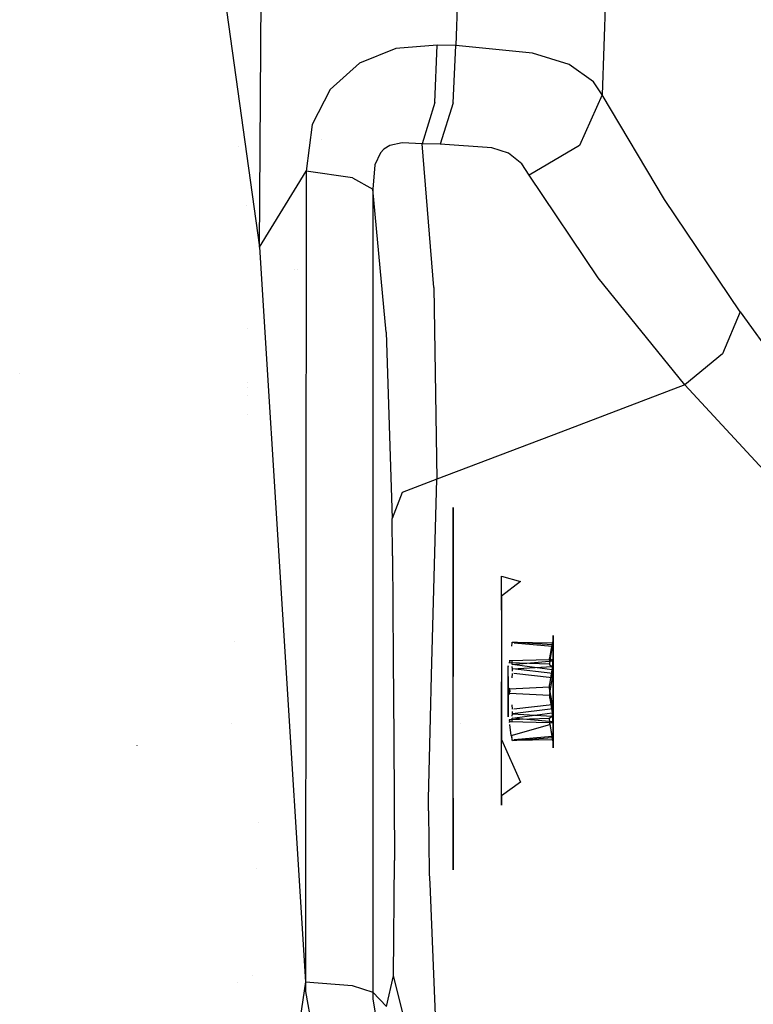
# Model space of a CAD drawing. Units: millimetres. Extents: x -1457 to 1524, y 835 to 10145.
# Drawn here: x 1197 to 1247, y 1973 to 2040 of the extents above; entities that cross this region are included whole.
import ezdxf

# ---------------------------------------------------------------- set-up
doc = ezdxf.new("R2010")
doc.units = ezdxf.units.MM
doc.layers.add('1', color=7, linetype='CONTINUOUS', true_color=0xffffff)

msp = doc.modelspace()

# ---------------------------------------------------------------- linework, layer by layer
at = {"layer": '1', "color": 18, "linetype": 'CONTINUOUS'}
for p, q in [((1237.963557, 2065.837353, 1763.072014), (1236.921549, 2034.505337, 1772.321701)), ((1237.963557, 2065.837353, 1763.072014), (1236.921549, 2034.505337, 1772.321701)), ((1213.563561, 2024.133176, 1789.435625), (1213.8054, 2060.283704, 1778.301168)), ((1213.563561, 2024.133176, 1789.435625), (1213.8054, 2060.283704, 1778.301168)), ((1227.667965, 2060.565673, 1775.910323), (1226.946354, 2037.862509, 1782.528281)), ((1227.667965, 2060.565673, 1775.910323), (1226.946354, 2037.862509, 1782.528281)), ((1211.194038, 2041.125983, 1786.004901), (1213.563561, 2024.133176, 1789.435625)), ((1222.85378, 2037.659615, 1783.841491), (1220.368505, 2036.674708, 1784.780622)), ((1222.85378, 2037.659615, 1783.841491), (1220.368505, 2036.674708, 1784.780622)), ((1225.670218, 2037.888736, 1782.933712), (1222.85378, 2037.659615, 1783.841491)), ((1225.670218, 2037.888736, 1782.933712), (1222.85378, 2037.659615, 1783.841491)), ((1225.501776, 2033.995122, 1782.573581), (1225.670218, 2037.888736, 1782.933712)), ((1225.501776, 2033.995122, 1782.573581), (1225.670218, 2037.888736, 1782.933712)), ((1226.946354, 2037.862509, 1782.528281), (1225.670218, 2037.888736, 1782.933712)), ((1226.946354, 2037.862509, 1782.528281), (1225.670218, 2037.888736, 1782.933712)), ((1226.755738, 2033.973426, 1782.173634), (1226.946354, 2037.862509, 1782.528281)), ((1226.755738, 2033.973426, 1782.173634), (1226.946354, 2037.862509, 1782.528281)), ((1232.16939, 2037.346095, 1780.168056), (1226.946354, 2037.862509, 1782.528281)), ((1232.16939, 2037.346095, 1780.168056), (1226.946354, 2037.862509, 1782.528281)), ((1234.668136, 2036.573619, 1777.717352), (1232.16939, 2037.346095, 1780.168056)), ((1234.668136, 2036.573619, 1777.717352), (1232.16939, 2037.346095, 1780.168056)), ((1220.368505, 2036.674708, 1784.780622), (1218.370557, 2034.883946, 1785.748363)), ((1220.368505, 2036.674708, 1784.780622), (1218.370557, 2034.883946, 1785.748363)), ((1236.323833, 2035.404891, 1774.426699), (1234.668136, 2036.573619, 1777.717352)), ((1236.323833, 2035.404891, 1774.426699), (1234.668136, 2036.573619, 1777.717352)), ((1236.921549, 2034.505337, 1772.321701), (1236.323833, 2035.404891, 1774.426699)), ((1236.921549, 2034.505337, 1772.321701), (1236.323833, 2035.404891, 1774.426699)), ((1218.370557, 2034.883946, 1785.748363), (1217.144966, 2032.491893, 1786.636353)), ((1218.370557, 2034.883946, 1785.748363), (1217.144966, 2032.491893, 1786.636353)), ((1225.501776, 2033.995122, 1782.573581), (1224.656701, 2031.172961, 1779.99711)), ((1225.501776, 2033.995122, 1782.573581), (1224.656701, 2031.172961, 1779.99711)), ((1226.755738, 2033.973426, 1782.173634), (1225.869179, 2031.154126, 1779.613853)), ((1226.755738, 2033.973426, 1782.173634), (1225.869179, 2031.154126, 1779.613853)), ((1236.921549, 2034.505337, 1772.321701), (1235.371351, 2031.052798, 1773.544192)), ((1236.921549, 2034.505337, 1772.321701), (1235.371351, 2031.052798, 1773.544192)), ((1241.158366, 2027.386874, 1758.024096), (1236.921549, 2034.505337, 1772.321701)), ((1241.158366, 2027.386874, 1758.024096), (1236.921549, 2034.505337, 1772.321701)), ((1217.144966, 2032.491893, 1786.636353), (1216.738582, 2029.30519, 1787.482023)), ((1217.144966, 2032.491893, 1786.636353), (1216.738582, 2029.30519, 1787.482023)), ((1216.748712, 2031.400808, 1780.205122), (1216.748712, 2031.400808, 1780.205122)), ((1217.786775, 2031.471365, 1777.456628), (1217.786775, 2031.471365, 1777.456628)), ((1223.276138, 2031.247824, 1780.788064), (1222.438931, 2031.06758, 1781.412363)), ((1223.276138, 2031.247824, 1780.788064), (1222.438931, 2031.06758, 1781.412363)), ((1224.656701, 2031.172961, 1779.99711), (1223.276138, 2031.247824, 1780.788064)), ((1224.656701, 2031.172961, 1779.99711), (1223.276138, 2031.247824, 1780.788064)), ((1212.141758, 2030.995001, 1776.509916), (1212.141758, 2030.995001, 1776.509916)), ((1221.812129, 2030.56404, 1781.841159), (1221.422553, 2029.732913, 1782.038212)), ((1221.812129, 2030.56404, 1781.841159), (1221.422553, 2029.732913, 1782.038212)), ((1222.03505, 2030.804366, 1781.697869), (1221.812129, 2030.56404, 1781.841159)), ((1222.03505, 2030.804366, 1781.697869), (1221.812129, 2030.56404, 1781.841159)), ((1222.438931, 2031.06758, 1781.412363), (1222.03505, 2030.804366, 1781.697869)), ((1222.438931, 2031.06758, 1781.412363), (1222.03505, 2030.804366, 1781.697869)), ((1225.449443, 2021.382064, 1762.191176), (1224.656701, 2031.172961, 1779.99711)), ((1225.869179, 2031.154126, 1779.613853), (1224.656701, 2031.172961, 1779.99711)), ((1225.449443, 2021.382064, 1762.191176), (1224.656701, 2031.172961, 1779.99711)), ((1225.869179, 2031.154126, 1779.613853), (1224.656701, 2031.172961, 1779.99711)), ((1229.397058, 2030.911654, 1778.098106), (1225.869179, 2031.154126, 1779.613853)), ((1229.397058, 2030.911654, 1778.098106), (1225.869179, 2031.154126, 1779.613853)), ((1230.538607, 2030.543298, 1777.01509), (1229.397058, 2030.911654, 1778.098106)), ((1230.538607, 2030.543298, 1777.01509), (1229.397058, 2030.911654, 1778.098106)), ((1235.371351, 2031.052798, 1773.544192), (1231.942892, 2029.038161, 1773.60332)), ((1235.371351, 2031.052798, 1773.544192), (1231.942892, 2029.038161, 1773.60332)), ((1231.43065, 2029.817313, 1775.295258), (1230.538607, 2030.543298, 1777.01509)), ((1231.43065, 2029.817313, 1775.295258), (1230.538607, 2030.543298, 1777.01509)), ((1213.563561, 2024.133176, 1789.435625), (1216.738582, 2029.30519, 1787.482023)), ((1213.563561, 2024.133176, 1789.435625), (1216.738582, 2029.30519, 1787.482023)), ((1216.738582, 2029.30519, 1787.482023), (1216.697693, 1974.101037, 1797.318339)), ((1216.738582, 2029.30519, 1787.482023), (1216.697693, 1974.101037, 1797.318339)), ((1219.9018, 2028.861016, 1785.54976), (1216.738582, 2029.30519, 1787.482023)), ((1219.9018, 2028.861016, 1785.54976), (1216.738582, 2029.30519, 1787.482023)), ((1221.422553, 2029.732913, 1782.038212), (1221.280456, 2028.084964, 1782.168388)), ((1221.422553, 2029.732913, 1782.038212), (1221.280456, 2028.084964, 1782.168388)), ((1231.942892, 2029.038161, 1773.60332), (1231.43065, 2029.817313, 1775.295258)), ((1231.942892, 2029.038161, 1773.60332), (1231.43065, 2029.817313, 1775.295258)), ((1219.9018, 2028.861016, 1785.54976), (1221.280456, 2028.084964, 1782.168388)), ((1219.9018, 2028.861016, 1785.54976), (1221.280456, 2028.084964, 1782.168388)), ((1236.638188, 2022.054642, 1759.281397), (1231.942892, 2029.038161, 1773.60332)), ((1236.638188, 2022.054642, 1759.281397), (1231.942892, 2029.038161, 1773.60332)), ((1221.280456, 2028.084964, 1782.168388), (1221.279144, 1973.389834, 1791.93902)), ((1221.280456, 2028.084964, 1782.168388), (1221.279144, 1973.389834, 1791.93902)), ((1222.197175, 2018.351763, 1764.517069), (1221.280456, 2028.084964, 1782.168388)), ((1222.197175, 2018.351763, 1764.517069), (1221.280456, 2028.084964, 1782.168388)), ((1246.320009, 2019.725055, 1744.213939), (1241.158366, 2027.386874, 1758.024096)), ((1246.320009, 2019.725055, 1744.213939), (1241.158366, 2027.386874, 1758.024096)), ((1212.6659, 2026.954505, 1757.244766), (1212.6659, 2026.954505, 1757.244766)), ((1213.563561, 2024.133176, 1789.435625), (1216.697693, 1974.101037, 1797.318339)), ((1215.972502, 2022.610738, 1764.09991), (1215.972502, 2022.610738, 1764.09991)), ((1216.180661, 2022.616675, 1764.031483), (1216.180661, 2022.616675, 1764.031483)), ((1242.544293, 2014.760464, 1745.560765), (1236.638188, 2022.054642, 1759.281397)), ((1242.544293, 2014.760464, 1745.560765), (1236.638188, 2022.054642, 1759.281397)), ((1225.449443, 2021.382064, 1762.191176), (1225.638509, 2008.332938, 1746.050596)), ((1225.449443, 2021.382064, 1762.191176), (1225.638509, 2008.332938, 1746.050596)), ((1246.320009, 2019.725055, 1744.213939), (1245.105147, 2016.866654, 1745.386839)), ((1246.320009, 2019.725055, 1744.213939), (1245.105147, 2016.866654, 1745.386839)), ((1246.320009, 2019.725055, 1744.213939), (1261.124253, 1999.212235, 1715.405107)), ((1246.320009, 2019.725055, 1744.213939), (1261.124253, 1999.212235, 1715.405107)), ((1212.731157, 2018.567667, 1757.502493), (1212.731157, 2018.567667, 1757.502493)), ((1222.197175, 2018.351763, 1764.517069), (1222.602725, 2005.662888, 1748.99292)), ((1222.197175, 2018.351763, 1764.517069), (1222.602725, 2005.662888, 1748.99292)), ((1245.105147, 2016.866654, 1745.386839), (1242.544293, 2014.760464, 1745.560765)), ((1245.105147, 2016.866654, 1745.386839), (1242.544293, 2014.760464, 1745.560765)), ((1197.221901, 2015.500539, 1818.899989), (1197.221901, 2015.500539, 1818.899989)), ((1212.759782, 2014.888844, 1757.615543), (1212.759782, 2014.888844, 1757.615543)), ((1212.762308, 2014.564216, 1757.625519), (1212.762308, 2014.564216, 1757.625519)), ((1242.544293, 2014.760464, 1745.560765), (1234.091401, 2011.546582, 1745.805621)), ((1242.544293, 2014.760464, 1745.560765), (1234.091401, 2011.546582, 1745.805621)), ((1259.493113, 1996.398896, 1716.875076), (1242.544293, 2014.760464, 1745.560765)), ((1259.493113, 1996.398896, 1716.875076), (1242.544293, 2014.760464, 1745.560765)), ((1212.766293, 2014.05206, 1757.641257), (1212.766293, 2014.05206, 1757.641257)), ((1212.776314, 2012.764076, 1757.680837), (1212.776314, 2012.764076, 1757.680837)), ((1234.091401, 2011.546582, 1745.805621), (1225.638509, 2008.332938, 1746.050596)), ((1234.091401, 2011.546582, 1745.805621), (1225.638509, 2008.332938, 1746.050596)), ((1225.638509, 2008.332938, 1746.050596), (1223.275065, 2007.421225, 1747.037649)), ((1225.638509, 2008.332938, 1746.050596), (1223.275065, 2007.421225, 1747.037649)), ((1225.292531, 1994.992114, 1738.760907), (1225.638509, 2008.332938, 1746.050596)), ((1225.292531, 1994.992114, 1738.760907), (1225.638509, 2008.332938, 1746.050596)), ((1223.275065, 2007.421225, 1747.037649), (1222.602725, 2005.662888, 1748.99292)), ((1223.275065, 2007.421225, 1747.037649), (1222.602725, 2005.662888, 1748.99292)), ((1226.76301, 2004.229277, 1773.621082), (1226.76301, 2006.402701, 1765.302062)), ((1226.76301, 2006.402701, 1765.302062), (1226.76301, 2002.720565, 1757.532001)), ((1222.633243, 2003.113002, 1746.870279), (1222.602725, 2005.662888, 1748.99292)), ((1222.633243, 2003.113002, 1746.870279), (1222.602725, 2005.662888, 1748.99292)), ((1226.76301, 1997.216672, 1778.596759), (1226.76301, 2004.229277, 1773.621082)), ((1222.633243, 2003.113002, 1746.870279), (1222.678097, 1996.112284, 1743.792219)), ((1222.633243, 2003.113002, 1746.870279), (1222.678097, 1996.112284, 1743.792219)), ((1226.76301, 2002.720565, 1757.532001), (1226.76301, 1998.767572, 1755.718605)), ((1230.062962, 2000.310153, 1761.918545), (1230.062962, 2001.728266, 1765.740395)), ((1230.062962, 2001.728266, 1765.740395), (1231.351376, 2001.374453, 1767.747641)), ((1231.351376, 2001.374453, 1767.747641), (1230.062962, 2000.366658, 1770.952225)), ((1230.062962, 2000.366658, 1770.952225), (1230.062962, 1998.444766, 1772.898078)), ((1230.062962, 1999.421328, 1760.872483), (1230.062962, 2000.310153, 1761.918545)), ((1230.062962, 1999.421328, 1760.872483), (1230.062962, 1994.525164, 1758.626461)), ((1226.76301, 1998.767538, 1755.718589), (1226.76301, 1998.766451, 1755.71809)), ((1226.76301, 1998.766433, 1755.718082), (1226.76301, 1994.905204, 1753.946781)), ((1230.062962, 1998.444766, 1772.898078), (1230.062962, 1995.973319, 1774.069428)), ((1211.855576, 1997.29125, 1768.059638), (1211.855576, 1997.29125, 1768.059638)), ((1211.855576, 1997.29125, 1768.059638), (1211.855576, 1997.29125, 1768.059638)), ((1226.76301, 1997.607948, 1765.888656), (1226.76301, 1997.607948, 1765.888656)), ((1226.76301, 1988.646477, 1777.900815), (1226.76301, 1997.216672, 1778.596759)), ((1230.746746, 1996.96371, 1765.752196), (1230.778616, 1997.189513, 1765.969975)), ((1230.752771, 1997.079805, 1766.585068), (1230.752771, 1997.079805, 1766.585068)), ((1230.781164, 1997.221101, 1766.127916), (1230.782137, 1997.244455, 1766.305409)), ((1233.510971, 1997.044533, 1766.614437), (1230.79947, 1997.243534, 1766.310014)), ((1230.801005, 1997.244406, 1766.305654), (1233.552575, 1997.186154, 1765.953183)), ((1230.922261, 1997.189513, 1765.969975), (1233.510971, 1996.96371, 1765.752196)), ((1233.334899, 1996.159285, 1767.242551), (1233.510971, 1997.044533, 1766.614437)), ((1233.552575, 1997.186154, 1765.953183), (1233.510971, 1996.96371, 1765.752196)), ((1233.552575, 1997.186154, 1765.953183), (1233.510971, 1996.96371, 1765.752196)), ((1233.510971, 1997.044533, 1766.614437), (1233.524442, 1997.104377, 1766.564608)), ((1233.510971, 1997.044533, 1766.614437), (1233.524442, 1997.104377, 1766.564608)), ((1233.524442, 1997.104377, 1766.564608), (1233.555913, 1997.238845, 1766.333461)), ((1233.524442, 1997.104377, 1766.564608), (1233.555913, 1997.238845, 1766.333461)), ((1233.559251, 1997.250527, 1766.275048), (1233.552575, 1997.186154, 1765.953183)), ((1233.559251, 1997.250527, 1766.275048), (1233.552575, 1997.186154, 1765.953183)), ((1233.555913, 1997.238845, 1766.333461), (1233.559251, 1997.250527, 1766.275048)), ((1233.559251, 1997.250527, 1766.275048), (1233.562946, 1997.25768, 1766.159534)), ((1233.562946, 1997.162551, 1767.331243), (1233.559251, 1997.250527, 1766.275048)), ((1233.562946, 1997.677058, 1765.664816), (1233.562946, 1997.567075, 1765.452986)), ((1233.562946, 1997.677058, 1765.664816), (1233.562946, 1997.623909, 1766.058785)), ((1233.562946, 1997.623909, 1766.058785), (1233.562946, 1997.677058, 1765.664816)), ((1233.562946, 1997.567075, 1765.452986), (1233.562946, 1997.677058, 1765.664816)), ((1233.562946, 1997.352019, 1768.074173), (1233.562946, 1997.623909, 1766.058785)), ((1233.562946, 1997.623909, 1766.058785), (1233.562946, 1997.352019, 1768.074173)), ((1233.562946, 1996.899449, 1764.16713), (1233.562946, 1997.567075, 1765.452986)), ((1233.562946, 1997.567075, 1765.452986), (1233.562946, 1996.899449, 1764.16713)), ((1233.562946, 1997.352019, 1768.074173), (1233.562946, 1997.326821, 1768.260956)), ((1233.562946, 1997.326821, 1768.260956), (1233.562946, 1997.352019, 1768.074173)), ((1233.562946, 1997.326821, 1768.260956), (1233.562946, 1997.038242, 1768.52827)), ((1233.562946, 1997.038242, 1768.52827), (1233.562946, 1997.326821, 1768.260956)), ((1233.562946, 1997.25768, 1766.159534), (1233.562946, 1996.946543, 1765.025973)), ((1233.562946, 1997.25768, 1766.159534), (1233.562946, 1996.946543, 1765.025973)), ((1233.562946, 1997.162551, 1767.331243), (1233.562946, 1997.25768, 1766.159534)), ((1233.562946, 1996.672601, 1768.399715), (1233.562946, 1997.162551, 1767.331243)), ((1233.562946, 1996.672601, 1768.399715), (1233.562946, 1997.162551, 1767.331243)), ((1233.562946, 1997.038242, 1768.52827), (1233.562946, 1995.404929, 1770.041227)), ((1233.562946, 1995.404929, 1770.041227), (1233.562946, 1997.038242, 1768.52827)), ((1226.76301, 1996.899449, 1764.16713), (1226.76301, 1996.899449, 1764.16713)), ((1226.76301, 1996.498283, 1763.770926), (1226.76301, 1996.498283, 1763.770926)), ((1233.510971, 1996.96371, 1765.752196), (1233.334899, 1995.977134, 1765.299678)), ((1233.562946, 1996.946543, 1765.025973), (1233.562946, 1996.266335, 1764.067292)), ((1233.562946, 1996.946543, 1765.025973), (1233.562946, 1996.266335, 1764.067292)), ((1233.562946, 1996.899449, 1764.16713), (1233.562946, 1996.731251, 1763.843179)), ((1233.562946, 1996.731251, 1763.843179), (1233.562946, 1996.899449, 1764.16713)), ((1233.562946, 1996.731251, 1763.843179), (1233.562946, 1996.370168, 1763.644396)), ((1233.562946, 1996.370168, 1763.644396), (1233.562946, 1996.731251, 1763.843179)), ((1233.562946, 1995.84648, 1769.236088), (1233.562946, 1996.672601, 1768.399715)), ((1233.562946, 1995.84648, 1769.236088), (1233.562946, 1996.672601, 1768.399715)), ((1233.562946, 1994.590968, 1762.664914), (1233.562946, 1996.370168, 1763.644396)), ((1233.562946, 1996.370168, 1763.644396), (1233.562946, 1994.590968, 1762.664914)), ((1222.678097, 1996.112255, 1743.792206), (1222.678097, 1996.11222, 1743.79219)), ((1222.678097, 1996.112255, 1743.792206), (1222.678097, 1996.11222, 1743.79219)), ((1222.678097, 1996.112193, 1743.792178), (1222.678104, 1996.111168, 1743.791728)), ((1222.678097, 1996.112193, 1743.792178), (1222.678104, 1996.111168, 1743.791728)), ((1222.678104, 1996.111113, 1743.791704), (1222.713113, 1990.647048, 1741.389275)), ((1222.678104, 1996.111113, 1743.791704), (1222.713113, 1990.647048, 1741.389275)), ((1230.062962, 1995.973319, 1774.069428), (1230.062962, 1992.568702, 1774.239302)), ((1233.317614, 1996.025771, 1767.383695), (1230.599165, 1995.969504, 1767.507315)), ((1230.601936, 1996.009605, 1767.45137), (1230.599165, 1995.969504, 1767.507315)), ((1230.599165, 1995.969504, 1767.507315), (1230.609536, 1995.949, 1767.670035)), ((1230.599165, 1995.969504, 1767.507315), (1230.609536, 1995.949, 1767.670035)), ((1230.609536, 1995.952815, 1765.287638), (1230.599165, 1995.822161, 1765.188575)), ((1230.599165, 1995.822161, 1765.188575), (1230.609536, 1995.952815, 1765.287638)), ((1233.317614, 1995.743245, 1765.078187), (1230.599165, 1995.822161, 1765.188575)), ((1230.601925, 1995.793855, 1765.126114), (1230.599165, 1995.822161, 1765.188575)), ((1230.612278, 1995.977134, 1765.299678), (1230.609536, 1995.952815, 1765.287638)), ((1230.609536, 1995.952815, 1765.287638), (1230.612278, 1995.977134, 1765.299678)), ((1230.609536, 1995.949, 1767.670035), (1230.612278, 1995.950907, 1767.697096)), ((1230.609536, 1995.949, 1767.670035), (1230.612278, 1995.950907, 1767.697096)), ((1230.782151, 1995.711386, 1769.299081), (1230.780363, 1995.972365, 1769.098759)), ((1233.510971, 1995.345801, 1769.278884), (1230.783005, 1995.711182, 1769.299143)), ((1230.783096, 1995.711386, 1769.299081), (1233.555079, 1995.972365, 1769.098759)), ((1233.317614, 1996.025771, 1767.383695), (1233.330607, 1996.132582, 1767.262936)), ((1233.334899, 1995.950907, 1767.697096), (1233.317614, 1996.025771, 1767.383695)), ((1233.334899, 1995.977134, 1765.299678), (1233.317614, 1995.743245, 1765.078187)), ((1233.317614, 1995.743245, 1765.078187), (1233.330607, 1995.691985, 1764.925241)), ((1233.330607, 1996.132582, 1767.262936), (1233.334899, 1996.159285, 1767.242551)), ((1233.330607, 1995.691985, 1764.925241), (1233.334899, 1995.687693, 1764.891863)), ((1233.510971, 1996.052235, 1768.777728), (1233.334899, 1995.950907, 1767.697096)), ((1233.334899, 1995.687693, 1764.891863), (1233.510971, 1995.586365, 1763.811231)), ((1233.555079, 1995.972365, 1769.098759), (1233.510971, 1996.052235, 1768.777728)), ((1233.519077, 1995.388478, 1769.29605), (1233.555913, 1995.686501, 1769.30666)), ((1233.519077, 1995.388478, 1769.29605), (1233.555913, 1995.686501, 1769.30666)), ((1233.557582, 1995.712727, 1769.298673), (1233.555079, 1995.972365, 1769.098759)), ((1233.557582, 1995.712727, 1769.298673), (1233.555079, 1995.972365, 1769.098759)), ((1233.555913, 1995.686501, 1769.30666), (1233.557582, 1995.712727, 1769.298673)), ((1233.562946, 1996.266335, 1764.067292), (1233.559012, 1995.399207, 1763.46612)), ((1233.562946, 1996.266335, 1764.067292), (1233.562946, 1995.299071, 1763.399005)), ((1233.562946, 1994.784087, 1769.739509), (1233.562946, 1995.84648, 1769.236088)), ((1233.562946, 1994.784087, 1769.739509), (1233.562946, 1995.84648, 1769.236088)), ((1230.495691, 1995.616645, 1766.313434), (1230.495691, 1995.567769, 1766.914606)), ((1230.495691, 1995.456904, 1765.731931), (1230.495691, 1995.616645, 1766.313434)), ((1230.495691, 1995.616645, 1766.313434), (1230.495691, 1995.567769, 1766.914606)), ((1230.495691, 1995.456904, 1765.731931), (1230.495691, 1995.616645, 1766.313434)), ((1230.495691, 1994.892567, 1767.891765), (1230.495691, 1995.567769, 1766.914606)), ((1230.495691, 1994.892567, 1767.891765), (1230.495691, 1995.567769, 1766.914606)), ((1230.495691, 1994.61171, 1764.897227), (1230.495691, 1995.456904, 1765.731931)), ((1230.495691, 1994.61171, 1764.897227), (1230.495691, 1995.456904, 1765.731931)), ((1230.778884, 1995.103401, 1763.362736), (1230.746746, 1994.799346, 1763.450146)), ((1230.7527, 1995.578999, 1763.766739), (1230.781964, 1995.422145, 1763.48639)), ((1230.78214, 1995.41921, 1763.483797), (1230.781171, 1995.254667, 1763.415603)), ((1230.795847, 1995.421971, 1763.486237), (1233.510971, 1995.586365, 1763.811231)), ((1233.552933, 1995.089501, 1763.357878), (1230.79725, 1995.419334, 1763.483907)), ((1233.510971, 1994.799346, 1763.450146), (1230.90052, 1995.103401, 1763.362736)), ((1233.334899, 1994.359225, 1768.826246), (1233.510971, 1995.345801, 1769.278884)), ((1233.523607, 1995.574445, 1763.739228), (1233.510971, 1995.586365, 1763.811231)), ((1233.510971, 1995.586365, 1763.811231), (1233.523607, 1995.574445, 1763.739228)), ((1233.510971, 1995.345801, 1769.278884), (1233.519077, 1995.388478, 1769.29605)), ((1233.510971, 1995.345801, 1769.278884), (1233.519077, 1995.388478, 1769.29605)), ((1233.552933, 1995.089501, 1763.357878), (1233.510971, 1994.799346, 1763.450146)), ((1233.510971, 1994.799346, 1763.450146), (1233.552933, 1995.089501, 1763.357878)), ((1233.555913, 1995.440215, 1763.502359), (1233.523607, 1995.574445, 1763.739228)), ((1233.523607, 1995.574445, 1763.739228), (1233.555913, 1995.440215, 1763.502359)), ((1233.559012, 1995.399207, 1763.46612), (1233.552933, 1995.089501, 1763.357878)), ((1233.552933, 1995.089501, 1763.357878), (1233.559012, 1995.399207, 1763.46612)), ((1233.555913, 1995.440215, 1763.502359), (1233.559012, 1995.399207, 1763.46612)), ((1233.559012, 1995.399207, 1763.46612), (1233.562946, 1995.299071, 1763.399005)), ((1233.562946, 1992.895024, 1770.155666), (1233.562946, 1995.404929, 1770.041227)), ((1233.562946, 1995.404929, 1770.041227), (1233.562946, 1992.895024, 1770.155666)), ((1233.562946, 1995.299071, 1763.399005), (1233.562946, 1994.161814, 1763.101935)), ((1233.562946, 1995.299071, 1763.399005), (1233.562946, 1994.161814, 1763.101935)), ((1225.216866, 1992.07446, 1737.166643), (1225.292501, 1994.990967, 1738.76028)), ((1225.216866, 1992.07446, 1737.166643), (1225.292501, 1994.990967, 1738.76028)), ((1225.292502, 1994.990968, 1738.760281), (1225.292528, 1994.991991, 1738.76084)), ((1225.292502, 1994.990968, 1738.760281), (1225.292528, 1994.991991, 1738.76084)), ((1225.292531, 1994.992113, 1738.760906), (1225.292531, 1994.992114, 1738.760907)), ((1225.292531, 1994.992113, 1738.760906), (1225.292531, 1994.992114, 1738.760907)), ((1226.76301, 1986.613959, 1756.224036), (1226.76301, 1994.905204, 1753.946781)), ((1230.062962, 1989.330739, 1760.053039), (1230.062962, 1994.525164, 1758.626461)), ((1230.495691, 1994.892567, 1767.891765), (1230.495691, 1993.747205, 1768.206358)), ((1230.495691, 1994.892567, 1767.891765), (1230.495691, 1993.747205, 1768.206358)), ((1230.495691, 1993.427962, 1764.801145), (1230.495691, 1994.61171, 1764.897227)), ((1230.495691, 1993.427962, 1764.801145), (1230.495691, 1994.61171, 1764.897227)), ((1233.330607, 1994.328231, 1768.813372), (1233.334899, 1994.359225, 1768.826246)), ((1233.510971, 1994.799346, 1763.450146), (1233.334899, 1993.914098, 1764.078259)), ((1233.562946, 1993.61369, 1769.8493), (1233.562946, 1994.784087, 1769.739509)), ((1233.562946, 1993.61369, 1769.8493), (1233.562946, 1994.784087, 1769.739509)), ((1233.562946, 1994.518727, 1762.652278), (1233.562946, 1994.590968, 1762.664914)), ((1233.562946, 1994.590968, 1762.664914), (1233.562946, 1994.518727, 1762.652278)), ((1233.562946, 1994.518727, 1762.652278), (1233.562946, 1991.645306, 1763.31532)), ((1233.562946, 1994.518727, 1762.652278), (1233.562946, 1991.645306, 1763.31532)), ((1230.495691, 1993.747205, 1768.206358), (1230.495691, 1993.163794, 1768.053889)), ((1230.495691, 1993.747205, 1768.206358), (1230.495691, 1993.163794, 1768.053889)), ((1233.317614, 1994.170159, 1768.781185), (1230.599165, 1994.035214, 1768.794298)), ((1230.599165, 1994.035214, 1768.794298), (1230.601926, 1994.103428, 1768.801024)), ((1230.609536, 1993.884057, 1768.857837), (1230.599165, 1994.035214, 1768.794298)), ((1230.599165, 1994.035214, 1768.794298), (1230.609536, 1993.884057, 1768.857837)), ((1230.599165, 1993.74029, 1764.156818), (1230.609536, 1993.891448, 1764.09328)), ((1230.599165, 1993.74029, 1764.156818), (1230.609536, 1993.891448, 1764.09328)), ((1233.317614, 1993.605345, 1764.170051), (1230.599165, 1993.74029, 1764.156818)), ((1230.601913, 1993.672378, 1764.150122), (1230.599165, 1993.74029, 1764.156818)), ((1230.604096, 1994.157068, 1768.806313), (1230.604096, 1994.157068, 1768.806313)), ((1230.609536, 1993.891448, 1764.09328), (1230.612278, 1993.914098, 1764.078259)), ((1230.609536, 1993.891448, 1764.09328), (1230.612278, 1993.914098, 1764.078259)), ((1230.609536, 1993.884057, 1768.857837), (1230.612278, 1993.861407, 1768.872976)), ((1230.612278, 1993.861407, 1768.872976), (1230.609536, 1993.884057, 1768.857837)), ((1233.317614, 1994.170159, 1768.781185), (1233.330607, 1994.328231, 1768.813372)), ((1233.334899, 1993.861407, 1768.872976), (1233.317614, 1994.170159, 1768.781185)), ((1233.334892, 1993.913976, 1764.078296), (1233.317614, 1993.605345, 1764.170051)), ((1233.334899, 1993.914098, 1764.078259), (1233.334892, 1993.913976, 1764.078296)), ((1233.476639, 1993.132085, 1769.390464), (1233.334899, 1993.861407, 1768.872976)), ((1233.334899, 1993.861407, 1768.872976), (1233.476639, 1993.132085, 1769.390464)), ((1233.562946, 1992.991418, 1763.211608), (1233.562946, 1994.161814, 1763.101935)), ((1233.562946, 1994.161814, 1763.101935), (1233.562946, 1992.991418, 1763.211608)), ((1230.495691, 1992.882937, 1765.059352), (1230.495691, 1993.427962, 1764.801145)), ((1230.495691, 1992.882937, 1765.059352), (1230.495691, 1993.427962, 1764.801145)), ((1230.495691, 1993.163794, 1768.053889), (1230.495691, 1992.667645, 1767.711043)), ((1230.495691, 1993.163794, 1768.053889), (1230.495691, 1992.667645, 1767.711043)), ((1233.317614, 1993.605345, 1764.170051), (1233.330607, 1993.447274, 1764.137864)), ((1233.330607, 1993.447274, 1764.137864), (1233.334899, 1993.41628, 1764.12487)), ((1233.334899, 1993.41628, 1764.12487), (1233.510971, 1992.429703, 1763.672352)), ((1233.510971, 1992.976159, 1769.50109), (1233.476639, 1993.132085, 1769.390464)), ((1233.562946, 1992.476434, 1769.552112), (1233.562946, 1993.61369, 1769.8493)), ((1233.562946, 1992.476434, 1769.552112), (1233.562946, 1993.61369, 1769.8493)), ((1226.76301, 1992.822857, 1770.122558), (1226.76301, 1992.822857, 1770.122558)), ((1230.062962, 1992.568702, 1774.239302), (1230.062962, 1990.604132, 1773.633361)), ((1230.495691, 1992.459029, 1765.488505), (1230.495691, 1992.882937, 1765.059352)), ((1230.495691, 1992.459029, 1765.488505), (1230.495691, 1992.882937, 1765.059352)), ((1230.495691, 1992.667645, 1767.711043), (1230.495691, 1992.15886, 1766.637683)), ((1230.495691, 1992.667645, 1767.711043), (1230.495691, 1992.15886, 1766.637683)), ((1230.495691, 1992.15886, 1766.637683), (1230.495691, 1992.459029, 1765.488505)), ((1230.495691, 1992.15886, 1766.637683), (1230.495691, 1992.459029, 1765.488505)), ((1230.746746, 1992.976159, 1769.50109), (1230.778877, 1992.672394, 1769.588482)), ((1230.781953, 1992.353303, 1769.464743), (1230.752738, 1992.196706, 1769.184738)), ((1230.781178, 1992.51983, 1769.535161), (1230.782139, 1992.356424, 1769.467492)), ((1230.783005, 1992.064322, 1763.652093), (1233.510971, 1992.429703, 1763.672352)), ((1230.796646, 1992.353486, 1769.464904), (1233.510971, 1992.189139, 1769.140005)), ((1233.552933, 1992.686003, 1769.593239), (1230.798255, 1992.356291, 1769.467374)), ((1233.510971, 1992.976159, 1769.50109), (1230.901053, 1992.672394, 1769.588482)), ((1233.552933, 1992.686003, 1769.593239), (1233.510971, 1992.976159, 1769.50109)), ((1233.510971, 1992.976159, 1769.50109), (1233.552933, 1992.686003, 1769.593239)), ((1233.519077, 1992.387027, 1763.655066), (1233.510971, 1992.429703, 1763.672352)), ((1233.510971, 1992.429703, 1763.672352), (1233.519077, 1992.387027, 1763.655066)), ((1233.555913, 1992.089003, 1763.644576), (1233.519077, 1992.387027, 1763.655066)), ((1233.555913, 1992.089003, 1763.644576), (1233.519077, 1992.387027, 1763.655066)), ((1233.523607, 1992.201298, 1769.211888), (1233.555913, 1992.33529, 1769.448876)), ((1233.555913, 1992.33529, 1769.448876), (1233.523607, 1992.201298, 1769.211888)), ((1233.552933, 1992.686003, 1769.593239), (1233.559012, 1992.376298, 1769.484997)), ((1233.559012, 1992.376298, 1769.484997), (1233.552933, 1992.686003, 1769.593239)), ((1233.555913, 1992.33529, 1769.448876), (1233.559012, 1992.376298, 1769.484997)), ((1233.559012, 1992.376298, 1769.484997), (1233.562946, 1992.476434, 1769.552112)), ((1233.562946, 1991.509408, 1768.883944), (1233.559012, 1992.376298, 1769.484997)), ((1233.562946, 1992.991418, 1763.211608), (1233.562946, 1991.929024, 1763.715029)), ((1233.562946, 1992.991418, 1763.211608), (1233.562946, 1991.929024, 1763.715029)), ((1233.562946, 1992.895024, 1770.155666), (1233.562946, 1992.701501, 1770.16449)), ((1233.562946, 1992.701501, 1770.16449), (1233.562946, 1992.895024, 1770.155666)), ((1233.562946, 1992.701501, 1770.16449), (1233.562946, 1992.345286, 1769.903459)), ((1233.562946, 1992.345286, 1769.903459), (1233.562946, 1992.701501, 1770.16449)), ((1233.562946, 1991.509408, 1768.883944), (1233.562946, 1992.476434, 1769.552112)), ((1233.562946, 1990.824632, 1768.789139), (1233.562946, 1992.345286, 1769.903459)), ((1233.562946, 1992.345286, 1769.903459), (1233.562946, 1990.824632, 1768.789139)), ((1211.674141, 1991.667472, 1788.673938), (1211.674141, 1991.667472, 1788.673938)), ((1211.674141, 1991.667472, 1788.673938), (1211.674141, 1991.667472, 1788.673938)), ((1225.082874, 1986.560553, 1737.335443), (1225.216866, 1992.07446, 1737.166643)), ((1225.082874, 1986.560553, 1737.335443), (1225.216866, 1992.07446, 1737.166643)), ((1227.262974, 1991.712604, 1763.410131), (1227.262974, 1991.712604, 1763.410131)), ((1233.317614, 1992.03226, 1767.873049), (1230.599165, 1991.953343, 1767.762542)), ((1230.601935, 1991.981745, 1767.825211), (1230.599165, 1991.953343, 1767.762542)), ((1230.609536, 1991.82269, 1767.663479), (1230.599165, 1991.953343, 1767.762542)), ((1230.599165, 1991.953343, 1767.762542), (1230.609536, 1991.82269, 1767.663479)), ((1230.599165, 1991.806, 1765.443802), (1230.609536, 1991.826504, 1765.2812)), ((1230.599165, 1991.806, 1765.443802), (1230.609536, 1991.826504, 1765.2812)), ((1233.317614, 1991.749972, 1765.567422), (1230.599165, 1991.806, 1765.443802)), ((1230.601916, 1991.766189, 1765.499343), (1230.599165, 1991.806, 1765.443802)), ((1230.609536, 1991.826504, 1765.2812), (1230.612278, 1991.824597, 1765.25414)), ((1230.609536, 1991.826504, 1765.2812), (1230.612278, 1991.824597, 1765.25414)), ((1230.609536, 1991.82269, 1767.663479), (1230.612278, 1991.798371, 1767.651558)), ((1230.612278, 1991.798371, 1767.651558), (1230.609536, 1991.82269, 1767.663479)), ((1230.78065, 1991.84498, 1763.820261), (1230.782151, 1992.064119, 1763.652155)), ((1233.555079, 1991.803139, 1763.852477), (1230.783096, 1992.064119, 1763.652155)), ((1233.317614, 1992.03226, 1767.873049), (1233.330607, 1992.08352, 1768.025994)), ((1233.334899, 1991.798371, 1767.651558), (1233.317614, 1992.03226, 1767.873049)), ((1233.334899, 1991.824597, 1765.25414), (1233.317614, 1991.749972, 1765.567422)), ((1233.317614, 1991.749972, 1765.567422), (1233.330607, 1991.642922, 1765.6883)), ((1233.330607, 1992.08352, 1768.025994), (1233.334899, 1992.087811, 1768.059254)), ((1233.334899, 1992.087811, 1768.059254), (1233.510971, 1992.189139, 1769.140005)), ((1233.510971, 1991.723269, 1764.173508), (1233.334899, 1991.824597, 1765.25414)), ((1233.510971, 1990.811795, 1767.19892), (1233.334899, 1991.798371, 1767.651558)), ((1233.523607, 1992.201298, 1769.211888), (1233.510971, 1992.189139, 1769.140005)), ((1233.510971, 1992.189139, 1769.140005), (1233.523607, 1992.201298, 1769.211888)), ((1233.555079, 1991.803139, 1763.852477), (1233.510971, 1991.723269, 1764.173508)), ((1233.555079, 1991.803139, 1763.852477), (1233.557582, 1992.062777, 1763.652563)), ((1233.557582, 1992.062777, 1763.652563), (1233.555079, 1991.803139, 1763.852477)), ((1233.555913, 1992.089003, 1763.644576), (1233.557582, 1992.062777, 1763.652563)), ((1233.562946, 1991.929024, 1763.715029), (1233.562946, 1991.103142, 1764.551401)), ((1233.562946, 1991.929024, 1763.715029), (1233.562946, 1991.103142, 1764.551401)), ((1230.721951, 1990.877837, 1766.232491), (1230.612278, 1991.616219, 1765.708566)), ((1230.721951, 1990.877837, 1766.232491), (1233.334899, 1991.616219, 1765.708566)), ((1233.330607, 1991.642922, 1765.6883), (1233.334899, 1991.616219, 1765.708566)), ((1233.334899, 1991.616219, 1765.708566), (1233.476639, 1990.886897, 1766.226053)), ((1233.334899, 1991.616219, 1765.708566), (1233.476639, 1990.886897, 1766.226053)), ((1233.562946, 1991.645306, 1763.31532), (1233.562946, 1990.402498, 1764.946136)), ((1233.562946, 1990.402498, 1764.946136), (1233.562946, 1991.645306, 1763.31532)), ((1233.562946, 1990.828961, 1767.925143), (1233.562946, 1991.509408, 1768.883944)), ((1233.562946, 1991.509408, 1768.883944), (1233.562946, 1990.828961, 1767.925143)), ((1233.562946, 1991.103142, 1764.551401), (1233.562946, 1990.612954, 1765.619874)), ((1233.562946, 1991.103142, 1764.551401), (1233.562946, 1990.612954, 1765.619874)), ((1222.713113, 1990.647048, 1741.389275), (1222.766161, 1982.354373, 1744.088173)), ((1222.713113, 1990.647048, 1741.389275), (1222.766161, 1982.354373, 1744.088173)), ((1226.76301, 1990.824632, 1768.789139), (1226.76301, 1990.824632, 1768.789139)), ((1230.062962, 1990.604132, 1773.633361), (1231.351376, 1987.694234, 1770.87009)), ((1230.721951, 1990.877837, 1766.232491), (1230.746746, 1990.730971, 1766.336679)), ((1230.721951, 1990.877837, 1766.232491), (1230.746746, 1990.730971, 1766.336679)), ((1230.77862, 1990.585964, 1766.981114), (1230.746746, 1990.811795, 1767.19892)), ((1230.782137, 1990.531045, 1766.645792), (1230.781164, 1990.554404, 1766.823257)), ((1230.799284, 1990.531957, 1766.641242), (1233.510971, 1990.730971, 1766.336679)), ((1233.552575, 1990.58935, 1766.998053), (1230.800762, 1990.531093, 1766.645551)), ((1233.510971, 1990.811795, 1767.19892), (1230.92194, 1990.585964, 1766.981114)), ((1233.476639, 1990.886897, 1766.226053), (1233.510971, 1990.730971, 1766.336679)), ((1233.552575, 1990.58935, 1766.998053), (1233.510971, 1990.811795, 1767.19892)), ((1233.510971, 1990.811795, 1767.19892), (1233.552575, 1990.58935, 1766.998053)), ((1233.510971, 1990.730971, 1766.336679), (1233.524442, 1990.671128, 1766.386509)), ((1233.524442, 1990.671128, 1766.386509), (1233.510971, 1990.730971, 1766.336679)), ((1233.524442, 1990.671128, 1766.386509), (1233.555913, 1990.53666, 1766.617775)), ((1233.555913, 1990.53666, 1766.617775), (1233.524442, 1990.671128, 1766.386509)), ((1233.552575, 1990.58935, 1766.998053), (1233.559251, 1990.524977, 1766.676068)), ((1233.559251, 1990.524977, 1766.676068), (1233.552575, 1990.58935, 1766.998053)), ((1233.555913, 1990.53666, 1766.617775), (1233.559251, 1990.524977, 1766.676068)), ((1233.562946, 1990.612954, 1765.619874), (1233.559251, 1990.524977, 1766.676068)), ((1233.559251, 1990.524977, 1766.676068), (1233.562946, 1990.517825, 1766.791582)), ((1233.562946, 1990.517825, 1766.791582), (1233.562946, 1990.828961, 1767.925143)), ((1233.562946, 1990.517825, 1766.791582), (1233.562946, 1990.828961, 1767.925143)), ((1233.562946, 1990.824632, 1768.789139), (1233.562946, 1990.727395, 1768.717885)), ((1233.562946, 1990.727395, 1768.717885), (1233.562946, 1990.824632, 1768.789139)), ((1233.562946, 1990.727395, 1768.717885), (1233.562946, 1990.650085, 1768.420776)), ((1233.562946, 1990.727395, 1768.717885), (1233.562946, 1990.650085, 1768.420776)), ((1233.562946, 1990.650085, 1768.420776), (1233.562946, 1990.07356, 1766.205136)), ((1233.562946, 1990.650085, 1768.420776), (1233.562946, 1990.07356, 1766.205136)), ((1233.562946, 1990.612954, 1765.619874), (1233.562946, 1990.517825, 1766.791582)), ((1233.562946, 1990.246266, 1765.151143), (1233.562946, 1990.402498, 1764.946136)), ((1233.562946, 1990.402498, 1764.946136), (1233.562946, 1990.246266, 1765.151143)), ((1205.212235, 1990.199536, 1763.17513), (1205.212235, 1990.163535, 1763.215542)), ((1226.76301, 1990.130973, 1765.985387), (1226.76301, 1990.130973, 1765.985387)), ((1226.76301, 1990.090193, 1766.141472), (1226.76301, 1990.090193, 1766.141472)), ((1233.562946, 1990.035266, 1766.057968), (1233.562946, 1990.246266, 1765.151143)), ((1233.562946, 1990.246266, 1765.151143), (1233.562946, 1990.035266, 1766.057968)), ((1233.562946, 1990.07356, 1766.205136), (1233.562946, 1990.035266, 1766.057968)), ((1233.562946, 1990.07356, 1766.205136), (1233.562946, 1990.035266, 1766.057968)), ((1230.062962, 1986.268491, 1764.484882), (1230.062962, 1989.330739, 1760.053039)), ((1226.76301, 1982.528895, 1771.858811), (1226.76301, 1988.646477, 1777.900815)), ((1231.351376, 1987.694234, 1770.87009), (1230.062962, 1986.771554, 1769.848108)), ((1225.078821, 1985.7454, 1737.528801), (1225.082874, 1986.560553, 1737.335443)), ((1225.078821, 1985.7454, 1737.528801), (1225.082874, 1986.560553, 1737.335443)), ((1226.76301, 1986.613959, 1756.224036), (1226.76301, 1981.72614, 1763.298035)), ((1230.062962, 1986.771554, 1769.848108), (1230.062962, 1986.124009, 1765.156507)), ((1225.078821, 1985.7454, 1737.528801), (1225.133777, 1981.485099, 1739.36379)), ((1225.078821, 1985.7454, 1737.528801), (1225.133777, 1981.485099, 1739.36379)), ((1230.062962, 1986.124009, 1765.156507), (1230.062962, 1986.268491, 1764.484882)), ((1213.463187, 1984.966395, 1740.852031), (1213.463187, 1984.966395, 1740.852031)), ((1213.463187, 1984.966395, 1740.852031), (1213.463187, 1984.966395, 1740.852031)), ((1222.70155, 1974.507302, 1757.44915), (1222.766161, 1982.354373, 1744.088173)), ((1222.70155, 1974.507302, 1757.44915), (1222.766161, 1982.354373, 1744.088173)), ((1226.76301, 1981.72614, 1763.298035), (1226.76301, 1982.528895, 1771.858811)), ((1213.363171, 1981.828705, 1744.983213), (1213.363171, 1981.828705, 1744.983213)), ((1225.133777, 1981.485099, 1739.36379), (1225.163362, 1980.787289, 1740.301109)), ((1225.133777, 1981.485099, 1739.36379), (1225.163362, 1980.787289, 1740.301109)), ((1225.163365, 1980.787236, 1740.301181), (1225.543261, 1971.827, 1752.33686)), ((1225.163365, 1980.787236, 1740.301181), (1225.543261, 1971.827, 1752.33686)), ((1213.05275, 1974.554135, 1757.223816), (1213.05275, 1974.554135, 1757.223816)), ((1222.219586, 1972.420186, 1774.631739), (1222.70155, 1974.507302, 1757.44915)), ((1222.219586, 1972.420186, 1774.631739), (1222.70155, 1974.507302, 1757.44915)), ((1223.332286, 1971.993893, 1756.761193), (1222.70155, 1974.507302, 1757.44915)), ((1223.332286, 1971.993893, 1756.761193), (1222.70155, 1974.507302, 1757.44915)), ((1216.697693, 1974.101037, 1797.318339), (1211.883664, 1941.155165, 1802.089453)), ((1212.082721, 1974.041776, 1797.180646), (1212.082721, 1974.041776, 1797.180646)), ((1216.697693, 1974.101037, 1797.318339), (1219.877601, 1973.844022, 1795.372605)), ((1216.697693, 1974.101037, 1797.318339), (1219.877601, 1973.844022, 1795.372605)), ((1216.697693, 1974.101037, 1797.318339), (1216.705322, 1973.434418, 1797.404408)), ((1216.697693, 1974.101037, 1797.318339), (1216.705322, 1973.434418, 1797.404408)), ((1219.877601, 1973.844022, 1795.372605), (1221.279144, 1973.389834, 1791.93902)), ((1219.877601, 1973.844022, 1795.372605), (1221.279144, 1973.389834, 1791.93902)), ((1216.705322, 1973.434418, 1797.404408), (1217.205882, 1970.545739, 1797.656894)), ((1216.705322, 1973.434418, 1797.404408), (1217.205882, 1970.545739, 1797.656894)), ((1221.279144, 1973.389834, 1791.93902), (1221.284151, 1972.915381, 1792.005539)), ((1221.279144, 1973.389834, 1791.93902), (1222.219586, 1972.420186, 1774.631739)), ((1221.279144, 1973.389834, 1791.93902), (1221.284151, 1972.915381, 1792.005539)), ((1221.279144, 1973.389834, 1791.93902), (1222.219586, 1972.420186, 1774.631739)), ((1221.284151, 1972.915381, 1792.005539), (1221.479058, 1971.717328, 1792.069793)), ((1221.284151, 1972.915381, 1792.005539), (1221.479058, 1971.717328, 1792.069793))]:
    msp.add_line(p, q, dxfattribs=at)

doc.saveas('drawing.dxf')
